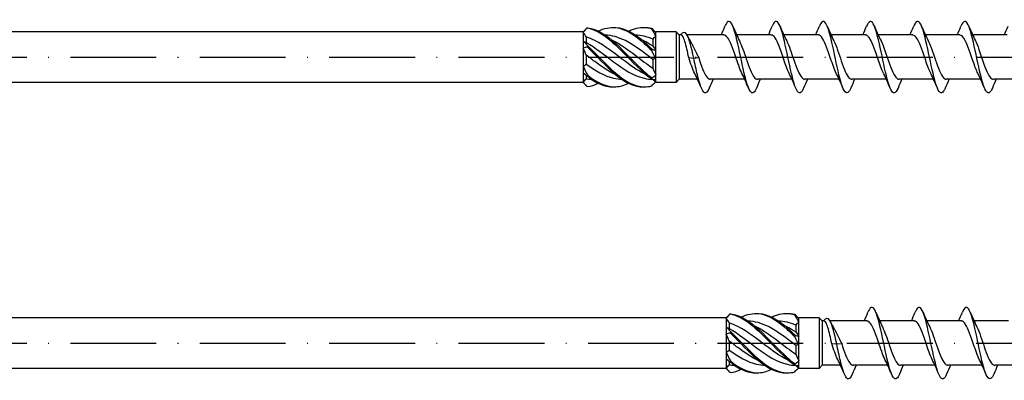
# Model space of a CAD drawing. Units: millimetres. Extents: x 2769 to 4573, y 1613 to 2337.
# Drawn here: x 4296 to 4434, y 1778 to 1828 of the extents above; entities that cross this region are included whole.
import ezdxf

# ---------------------------------------------------------------- set-up
doc = ezdxf.new("R2010")
doc.units = ezdxf.units.MM
doc.linetypes.add('ACAD_ISO10W100', pattern=[18, 12, -3, 0, -3])
doc.layers.add('Axis', color=4, linetype='ACAD_ISO10W100')
doc.layers.add('Part', color=7, linetype='Continuous', lineweight=25)

# ---------------------------------------------------------------- blocks, each defined once
blk = doc.blocks.new('ESCR 10.0x320')
at = {"layer": 'Axis'}
blk.add_line((-9.5, 0), (325, 0), dxfattribs=at)
at = {"layer": 'Part'}
for p, q in [((207, 3.55), (1.4, 3.55)), ((207, 3.55), (207.33, 3.88)), ((207, 3.55), (207, 3.5)), ((207, 3.5), (207, 2.25)), ((207.45, 2.82), (207.45, 2.07)), ((217.14, 3.49), (217.2, 3.55)), ((220, 3.55), (217.2, 3.55)), ((217.2, 3.43), (217.2, 3.55)), ((217.2, 2.96), (217.2, 3.43)), ((217.2, 0.94), (217.2, 2.96)), ((220, 3.55), (220, -3.55)), ((220.45, 3.1), (220, 3.55)), ((220.45, 3.1), (220.45, -3.1)), ((220.72, 3.1), (220.45, 3.1)), ((226.71, 3.1), (221.54, 3.1)), ((233.31, 3.1), (228.48, 3.1)), ((239.91, 3.1), (235.08, 3.1)), ((246.51, 3.1), (241.68, 3.1)), ((253.11, 3.1), (248.28, 3.1)), ((259.71, 3.1), (254.88, 3.1)), ((266.31, 3.1), (261.48, 3.1)), ((207, 2.25), (207, 1.25)), ((216.75, 2.51), (216.75, 1.58)), ((207, 1.25), (207, -1.25)), ((207.45, 0.29), (207.45, -0.97)), ((217.2, -0.21), (217.2, 0.94)), ((207, -1.25), (207, -2.25)), ((216.75, -0.32), (216.75, -1.52)), ((217.2, -2.49), (217.2, -0.21)), ((221.78, -0.07), (222.48, -0.12)), ((222.48, -0.12), (223.17, -0.07)), ((207, -2.25), (207, -3.5)), ((207.45, -2.56), (207.45, -3.03)), ((217.2, -3.17), (217.2, -2.49)), ((207, -3.55), (1.4, -3.55)), ((207, -3.5), (207, -3.55)), ((207, -3.55), (207.33, -3.88)), ((216.76, -3.11), (217.2, -3.55)), ((217.2, -3.55), (217.2, -3.17)), ((220, -3.55), (217.2, -3.55)), ((220.45, -3.1), (220, -3.55)), ((223.02, -3.1), (220.45, -3.1)), ((229.62, -3.1), (224.79, -3.1)), ((236.22, -3.1), (231.39, -3.1)), ((242.82, -3.1), (237.99, -3.1)), ((249.42, -3.1), (244.59, -3.1)), ((256.02, -3.1), (251.19, -3.1)), ((262.62, -3.1), (257.79, -3.1)), ((269.22, -3.1), (264.39, -3.1))]:
    blk.add_line(p, q, dxfattribs=at)
for points, knots in [([(209.12, 3.65), (209.94, 4.04), (210.76, 4.22), (211.58, 4.13), (212.91, 3.97), (214.24, 3.11), (215.56, 1.91), (215.91, 1.6), (216.25, 1.26), (216.6, 0.92)], [0.523599, 0.523599, 0.523599, 0.523599, 1.129238, 1.129238, 1.129238, 2.110172, 2.110172, 2.110172, 2.364971, 2.364971, 2.364971, 2.364971]), ([(211.25, 4.15), (211.36, 4.15), (211.47, 4.15), (211.58, 4.15), (212.91, 4.08), (214.24, 3.29), (215.56, 2.13), (215.91, 1.82), (216.25, 1.5), (216.6, 1.16)], [1.047198, 1.047198, 1.047198, 1.047198, 1.129238, 1.129238, 1.129238, 2.110172, 2.110172, 2.110172, 2.364971, 2.364971, 2.364971, 2.364971]), ([(213.38, 3.65), (214.1, 4), (214.83, 4.18), (215.56, 4.15), (215.91, 4.13), (216.25, 4.07), (216.6, 3.97)], [1.5707963, 1.5707963, 1.5707963, 1.5707963, 2.1101717, 2.1101717, 2.1101717, 2.3649707, 2.3649707, 2.3649707, 2.3649707]), ([(215.5, 4.15), (215.52, 4.15), (215.54, 4.15), (215.56, 4.15), (215.91, 4.16), (216.25, 4.12), (216.6, 4.03)], [2.0943951, 2.0943951, 2.0943951, 2.0943951, 2.1101717, 2.1101717, 2.1101717, 2.3649707, 2.3649707, 2.3649707, 2.3649707]), ([(231.25, -4.32), (231.12, -4.63), (230.99, -4.85), (230.86, -4.94), (230.53, -5.18), (230.21, -4.65), (229.88, -3.55), (229.55, -2.45), (229.22, -0.81), (228.89, 0.74), (228.57, 2.28), (228.24, 3.69), (227.91, 4.42), (227.58, 5.15), (227.26, 5.18), (226.93, 4.5), (226.9, 4.45), (226.88, 4.39), (226.85, 4.33)], [71.733143, 71.733143, 71.733143, 71.733143, 72.102335, 72.102335, 72.102335, 73.038729, 73.038729, 73.038729, 73.975123, 73.975123, 73.975123, 74.911517, 74.911517, 74.911517, 75.847911, 75.847911, 75.847911, 75.921712, 75.921712, 75.921712, 75.921712]), ([(237.85, -4.33), (237.82, -4.41), (237.78, -4.49), (237.75, -4.55), (237.42, -5.2), (237.09, -5.13), (236.76, -4.36), (236.44, -3.6), (236.11, -2.17), (235.78, -0.62), (235.45, 0.93), (235.12, 2.56), (234.8, 3.63), (234.47, 4.7), (234.14, 5.2), (233.81, 4.92), (233.69, 4.82), (233.57, 4.61), (233.45, 4.32)], [65.449958, 65.449958, 65.449958, 65.449958, 65.547577, 65.547577, 65.547577, 66.483971, 66.483971, 66.483971, 67.420365, 67.420365, 67.420365, 68.356759, 68.356759, 68.356759, 69.293153, 69.293153, 69.293153, 69.638526, 69.638526, 69.638526, 69.638526]), ([(244.45, -4.33), (244.18, -4.95), (243.92, -5.16), (243.65, -4.86), (243.32, -4.49), (242.99, -3.37), (242.67, -1.93), (242.34, -0.49), (242.01, 1.24), (241.68, 2.57), (241.35, 3.91), (241.03, 4.83), (240.7, 4.98), (240.48, 5.07), (240.27, 4.83), (240.05, 4.32)], [59.166772, 59.166772, 59.166772, 59.166772, 59.929213, 59.929213, 59.929213, 60.865607, 60.865607, 60.865607, 61.802001, 61.802001, 61.802001, 62.738395, 62.738395, 62.738395, 63.355341, 63.355341, 63.355341, 63.355341]), ([(251.05, -4.32), (250.88, -4.73), (250.71, -4.97), (250.53, -5), (250.21, -5.05), (249.88, -4.32), (249.55, -3.09), (249.22, -1.87), (248.89, -0.17), (248.57, 1.33), (248.24, 2.84), (247.91, 4.11), (247.58, 4.67), (247.27, 5.2), (246.96, 5.07), (246.65, 4.33)], [52.883587, 52.883587, 52.883587, 52.883587, 53.374456, 53.374456, 53.374456, 54.31085, 54.31085, 54.31085, 55.247244, 55.247244, 55.247244, 56.183638, 56.183638, 56.183638, 57.072156, 57.072156, 57.072156, 57.072156]), ([(257.65, -4.33), (257.57, -4.51), (257.5, -4.66), (257.42, -4.77), (257.09, -5.24), (256.76, -4.96), (256.44, -4.03), (256.11, -3.11), (255.78, -1.57), (255.45, -0.01), (255.12, 1.55), (254.8, 3.09), (254.47, 4.02), (254.14, 4.95), (253.81, 5.24), (253.49, 4.78), (253.41, 4.67), (253.33, 4.51), (253.25, 4.33)], [46.600402, 46.600402, 46.600402, 46.600402, 46.819698, 46.819698, 46.819698, 47.756092, 47.756092, 47.756092, 48.692486, 48.692486, 48.692486, 49.62888, 49.62888, 49.62888, 50.565274, 50.565274, 50.565274, 50.78897, 50.78897, 50.78897, 50.78897]), ([(264.25, -4.33), (263.94, -5.06), (263.63, -5.2), (263.32, -4.68), (262.99, -4.13), (262.67, -2.85), (262.34, -1.35), (262.01, 0.15), (261.68, 1.85), (261.35, 3.08), (261.03, 4.31), (260.7, 5.04), (260.37, 5), (260.2, 4.97), (260.02, 4.73), (259.85, 4.32)], [40.317217, 40.317217, 40.317217, 40.317217, 41.201334, 41.201334, 41.201334, 42.137728, 42.137728, 42.137728, 43.074122, 43.074122, 43.074122, 44.010516, 44.010516, 44.010516, 44.505785, 44.505785, 44.505785, 44.505785]), ([(215.85, -2.48), (214.88, -2.03), (213.9, -1.36), (212.92, -0.63), (211.49, 0.44), (210.06, 1.61), (208.63, 2.33), (208.24, 2.53), (207.84, 2.69), (207.45, 2.82)], [-2.181662, -2.181662, -2.181662, -2.181662, -1.458011, -1.458011, -1.458011, -0.402748, -0.402748, -0.402748, -0.11088, -0.11088, -0.11088, -0.11088]), ([(207.6, 4.12), (207.6, 4.12), (207.6, 4.11), (207.6, 4.1), (207.6, 4.09), (207.6, 4.09)], [-0.02500187, -0.02500187, -0.02500187, -0.02500187, -0.01269291, -0.01269291, 0, 0, 0, 0]), ([(207.6, 4.12), (208.93, 3.96), (210.26, 3.1), (211.58, 1.89), (212.91, 0.68), (214.24, -0.84), (215.56, -2.02), (215.91, -2.33), (216.25, -2.62), (216.6, -2.87)], [0.148303, 0.148303, 0.148303, 0.148303, 1.129238, 1.129238, 1.129238, 2.110172, 2.110172, 2.110172, 2.364971, 2.364971, 2.364971, 2.364971]), ([(207.6, 4.09), (208.93, 3.85), (210.26, 2.9), (211.58, 1.66), (212.91, 0.42), (214.24, -1.1), (215.56, -2.24), (215.91, -2.54), (216.25, -2.81), (216.6, -3.05)], [0.148303, 0.148303, 0.148303, 0.148303, 1.129238, 1.129238, 1.129238, 2.110172, 2.110172, 2.110172, 2.364971, 2.364971, 2.364971, 2.364971]), ([(216.75, -0.32), (215.47, 0.65), (214.19, 1.66), (212.92, 2.31), (211.97, 2.79), (211.02, 3.06), (210.08, 3.09)], [-2.402394, -2.402394, -2.402394, -2.402394, -1.458011, -1.458011, -1.458011, -0.758371, -0.758371, -0.758371, -0.758371]), ([(216.6, 3.97), (216.6, 3.98), (216.6, 3.99), (216.6, 4.01), (216.6, 4.02), (216.6, 4.03)], [-0.02500187, -0.02500187, -0.02500187, -0.02500187, -0.01269291, -0.01269291, 0, 0, 0, 0]), ([(222.48, -0.12), (222.17, 1.36), (221.86, 2.53), (221.55, 3.08), (221.24, 3.63), (220.93, 3.56), (220.62, 3.1)], [0, 0, 0, 0, 0.882748, 0.882748, 0.882748, 1.765279, 1.765279, 1.765279, 1.765279]), ([(221.78, -0.07), (221.69, 0.34), (221.61, 0.75), (221.43, 1.52), (221.34, 1.87), (221.16, 2.46), (221.07, 2.7), (220.92, 2.98), (220.85, 3.06), (220.76, 3.1), (220.74, 3.1), (220.72, 3.1)], [0, 0, 0, 0, 0.1267429, 0.1267429, 0.2534859, 0.2534859, 0.3802288, 0.3802288, 0.4777296, 0.4777296, 0.5071552, 0.5071552, 0.5071552, 0.5071552]), ([(229.22, -2.27), (228.92, -1.66), (228.62, -0.76), (228.32, 0.13), (227.95, 1.22), (227.58, 2.26), (227.21, 2.76), (227.04, 2.98), (226.87, 3.09), (226.71, 3.09)], [73.006296, 73.006296, 73.006296, 73.006296, 73.868405, 73.868405, 73.868405, 74.923668, 74.923668, 74.923668, 75.398224, 75.398224, 75.398224, 75.398224]), ([(235.82, -2.27), (235.54, -1.69), (235.25, -0.86), (234.97, -0.02), (234.6, 1.07), (234.23, 2.14), (233.86, 2.69), (233.67, 2.96), (233.49, 3.09), (233.31, 3.09)], [66.723111, 66.723111, 66.723111, 66.723111, 67.536827, 67.536827, 67.536827, 68.59209, 68.59209, 68.59209, 69.115038, 69.115038, 69.115038, 69.115038]), ([(242.42, -2.27), (242.15, -1.72), (241.89, -0.96), (241.62, -0.17), (241.25, 0.92), (240.88, 2.02), (240.51, 2.61), (240.31, 2.93), (240.11, 3.09), (239.91, 3.09)], [60.439926, 60.439926, 60.439926, 60.439926, 61.20525, 61.20525, 61.20525, 62.260513, 62.260513, 62.260513, 62.831853, 62.831853, 62.831853, 62.831853]), ([(249.02, -2.26), (248.77, -1.76), (248.52, -1.06), (248.27, -0.32), (247.9, 0.76), (247.53, 1.89), (247.16, 2.52), (246.94, 2.9), (246.73, 3.09), (246.51, 3.09)], [54.156741, 54.156741, 54.156741, 54.156741, 54.873672, 54.873672, 54.873672, 55.928935, 55.928935, 55.928935, 56.548668, 56.548668, 56.548668, 56.548668]), ([(255.62, -2.26), (255.39, -1.79), (255.15, -1.15), (254.92, -0.47), (254.55, 0.61), (254.18, 1.76), (253.81, 2.43), (253.58, 2.86), (253.34, 3.09), (253.11, 3.09)], [47.873555, 47.873555, 47.873555, 47.873555, 48.542095, 48.542095, 48.542095, 49.597358, 49.597358, 49.597358, 50.265482, 50.265482, 50.265482, 50.265482]), ([(262.22, -2.26), (262, -1.82), (261.79, -1.25), (261.57, -0.62), (261.2, 0.45), (260.83, 1.62), (260.46, 2.34), (260.21, 2.82), (259.96, 3.09), (259.71, 3.09)], [41.59037, 41.59037, 41.59037, 41.59037, 42.210517, 42.210517, 42.210517, 43.26578, 43.26578, 43.26578, 43.982297, 43.982297, 43.982297, 43.982297]), ([(207.45, 2.07), (208.73, 1.34), (210.01, 0.3), (211.28, -0.66), (212.71, -1.72), (214.14, -2.64), (215.57, -2.96), (215.95, -3.05), (216.34, -3.09), (216.72, -3.1)], [0.11088, 0.11088, 0.11088, 0.11088, 1.055263, 1.055263, 1.055263, 2.110526, 2.110526, 2.110526, 2.395688, 2.395688, 2.395688, 2.395688]), ([(207.6, 1.64), (207.6, 1.6), (207.6, 1.56), (207.6, 1.48), (207.6, 1.44), (207.6, 1.4)], [-0.02500187, -0.02500187, -0.02500187, -0.02500187, -0.01269291, -0.01269291, 0, 0, 0, 0]), ([(207.6, 1.64), (208.93, 0.39), (210.26, -1.12), (211.58, -2.26), (212.91, -3.4), (214.24, -4.13), (215.56, -4.15), (215.91, -4.16), (216.25, -4.12), (216.6, -4.03)], [0.148303, 0.148303, 0.148303, 0.148303, 1.129238, 1.129238, 1.129238, 2.110172, 2.110172, 2.110172, 2.364971, 2.364971, 2.364971, 2.364971]), ([(207.6, 1.4), (208.93, 0.13), (210.26, -1.37), (211.58, -2.47), (212.89, -3.54), (214.19, -4.19), (215.5, -4.15)], [0.148303, 0.148303, 0.148303, 0.148303, 1.129238, 1.129238, 1.129238, 2.094395, 2.094395, 2.094395, 2.094395]), ([(210.9, 2.48), (211.02, 2.42), (211.15, 2.36), (211.28, 2.29), (212.71, 1.56), (214.14, 0.38), (215.57, -0.68), (215.96, -0.98), (216.36, -1.26), (216.75, -1.52)], [0.959931, 0.959931, 0.959931, 0.959931, 1.055263, 1.055263, 1.055263, 2.110526, 2.110526, 2.110526, 2.402394, 2.402394, 2.402394, 2.402394]), ([(215.15, 2.48), (215.29, 2.42), (215.43, 2.35), (215.57, 2.28), (215.96, 2.07), (216.36, 1.84), (216.75, 1.58)], [2.0071286, 2.0071286, 2.0071286, 2.0071286, 2.1105259, 2.1105259, 2.1105259, 2.4023944, 2.4023944, 2.4023944, 2.4023944]), ([(222.18, 1.92), (222.26, 1.78), (222.34, 1.63), (222.54, 1.24), (222.67, 0.99), (222.92, 0.47), (223.04, 0.2), (223.17, -0.07)], [0.3832624, 0.3832624, 0.3832624, 0.3832624, 0.4411968, 0.4411968, 0.5304226, 0.5304226, 0.6196485, 0.6196485, 0.6196485, 0.6196485]), ([(228.88, 2.27), (229.19, 1.63), (229.5, 0.7), (229.82, -0.22), (230.19, -1.31), (230.56, -2.33), (230.93, -2.8), (231.08, -3), (231.24, -3.09), (231.39, -3.09)], [-74.648558, -74.648558, -74.648558, -74.648558, -73.755235, -73.755235, -73.755235, -72.699972, -72.699972, -72.699972, -72.256631, -72.256631, -72.256631, -72.256631]), ([(235.48, 2.27), (235.81, 1.6), (236.14, 0.59), (236.47, -0.37), (236.84, -1.46), (237.21, -2.44), (237.58, -2.86), (237.71, -3.02), (237.85, -3.09), (237.99, -3.09)], [-68.365373, -68.365373, -68.365373, -68.365373, -67.423658, -67.423658, -67.423658, -66.368395, -66.368395, -66.368395, -65.973446, -65.973446, -65.973446, -65.973446]), ([(242.08, 2.27), (242.43, 1.57), (242.77, 0.49), (243.12, -0.52), (243.49, -1.6), (243.86, -2.55), (244.23, -2.92), (244.35, -3.04), (244.47, -3.09), (244.59, -3.09)], [-62.082188, -62.082188, -62.082188, -62.082188, -61.09208, -61.09208, -61.09208, -60.036817, -60.036817, -60.036817, -59.69026, -59.69026, -59.69026, -59.69026]), ([(248.68, 2.27), (249.04, 1.54), (249.41, 0.38), (249.77, -0.67), (250.14, -1.73), (250.51, -2.64), (250.88, -2.96), (250.98, -3.05), (251.09, -3.1), (251.19, -3.09)], [-55.799002, -55.799002, -55.799002, -55.799002, -54.760502, -54.760502, -54.760502, -53.70524, -53.70524, -53.70524, -53.407075, -53.407075, -53.407075, -53.407075]), ([(255.28, 2.27), (255.29, 2.25), (255.3, 2.22), (255.31, 2.2), (255.68, 1.43), (256.05, 0.24), (256.42, -0.81), (256.79, -1.87), (257.16, -2.73), (257.53, -3), (257.62, -3.07), (257.7, -3.1), (257.79, -3.09)], [-49.515817, -49.515817, -49.515817, -49.515817, -49.484188, -49.484188, -49.484188, -48.428925, -48.428925, -48.428925, -47.373662, -47.373662, -47.373662, -47.12389, -47.12389, -47.12389, -47.12389]), ([(261.88, 2.27), (261.91, 2.21), (261.94, 2.15), (261.96, 2.09), (262.33, 1.29), (262.7, 0.08), (263.07, -0.96), (263.44, -2), (263.81, -2.82), (264.18, -3.04), (264.25, -3.08), (264.32, -3.1), (264.39, -3.1)], [-43.232632, -43.232632, -43.232632, -43.232632, -43.15261, -43.15261, -43.15261, -42.097347, -42.097347, -42.097347, -41.042084, -41.042084, -41.042084, -40.840704, -40.840704, -40.840704, -40.840704]), ([(211.6, -2.48), (210.61, -2.02), (209.62, -1.35), (208.63, -0.61), (208.24, -0.31), (207.84, -0.01), (207.45, 0.29)], [-1.134464, -1.134464, -1.134464, -1.134464, -0.402748, -0.402748, -0.402748, -0.11088, -0.11088, -0.11088, -0.11088]), ([(216.6, 0.92), (216.6, 0.96), (216.6, 1), (216.6, 1.08), (216.6, 1.12), (216.6, 1.16)], [-0.02500187, -0.02500187, -0.02500187, -0.02500187, -0.01269291, -0.01269291, 0, 0, 0, 0]), ([(207.45, -0.97), (208.73, -1.89), (210.01, -2.65), (211.28, -2.95), (211.66, -3.04), (212.04, -3.09), (212.42, -3.09)], [0.11088, 0.11088, 0.11088, 0.11088, 1.055263, 1.055263, 1.055263, 1.336024, 1.336024, 1.336024, 1.336024]), ([(224.65, -4.32), (224.43, -4.85), (224.2, -5.09), (223.98, -4.97), (223.65, -4.78), (223.32, -3.83), (222.99, -2.47), (222.82, -1.76), (222.65, -0.94), (222.48, -0.12)], [78.016328, 78.016328, 78.016328, 78.016328, 78.657093, 78.657093, 78.657093, 79.593486, 79.593486, 79.593486, 80.086813, 80.086813, 80.086813, 80.086813]), ([(223.17, -0.07), (223.54, -1.16), (223.91, -2.22), (224.28, -2.73), (224.45, -2.97), (224.62, -3.09), (224.79, -3.09)], [-80.086813, -80.086813, -80.086813, -80.086813, -79.03155, -79.03155, -79.03155, -78.539816, -78.539816, -78.539816, -78.539816]), ([(207.6, -2.49), (207.6, -2.52), (207.6, -2.55), (207.6, -2.61), (207.6, -2.65), (207.6, -2.68)], [-0.02500187, -0.02500187, -0.02500187, -0.02500187, -0.01269291, -0.01269291, 0, 0, 0, 0]), ([(207.6, -2.49), (208.93, -3.57), (210.26, -4.22), (211.58, -4.15), (212.18, -4.11), (212.78, -3.94), (213.38, -3.65)], [0.148303, 0.148303, 0.148303, 0.148303, 1.129238, 1.129238, 1.129238, 1.570796, 1.570796, 1.570796, 1.570796]), ([(216.6, -3.05), (216.6, -3.02), (216.6, -2.99), (216.6, -2.93), (216.6, -2.9), (216.6, -2.87)], [-0.02500187, -0.02500187, -0.02500187, -0.02500187, -0.01269291, -0.01269291, 0, 0, 0, 0])]:
    blk.add_open_spline(points, degree=3, knots=knots, dxfattribs=at)
for points in [[(226.32, 3.1), (226.5, 3.5), (226.68, 3.92), (226.85, 4.33)], [(227.95, 4.33), (228.24, 3.63), (228.55, 2.93), (228.88, 2.27)], [(232.92, 3.1), (233.1, 3.5), (233.28, 3.92), (233.45, 4.33)], [(234.55, 4.33), (234.84, 3.63), (235.15, 2.93), (235.48, 2.27)], [(239.52, 3.1), (239.7, 3.5), (239.88, 3.92), (240.05, 4.33)], [(241.15, 4.33), (241.44, 3.63), (241.75, 2.93), (242.08, 2.27)], [(246.12, 3.1), (246.3, 3.5), (246.48, 3.92), (246.65, 4.33)], [(247.75, 4.33), (248.04, 3.63), (248.35, 2.93), (248.68, 2.27)], [(252.72, 3.1), (252.9, 3.5), (253.08, 3.92), (253.25, 4.33)], [(254.35, 4.33), (254.64, 3.63), (254.95, 2.93), (255.28, 2.27)], [(259.32, 3.1), (259.5, 3.5), (259.68, 3.92), (259.85, 4.33)], [(260.95, 4.33), (261.24, 3.63), (261.55, 2.93), (261.88, 2.27)], [(265.92, 3.1), (266.1, 3.5), (266.28, 3.92), (266.45, 4.33)], [(207.6, 4.09), (207.4, 3.9), (207.2, 3.7), (207, 3.5)], [(207.45, 2.82), (207.31, 3.07), (207.16, 3.3), (207, 3.5)], [(207.33, 3.88), (207.42, 3.97), (207.51, 4.05), (207.6, 4.12)], [(216.75, 2.51), (215.94, 2.87), (215.14, 3.07), (214.33, 3.09)], [(216.6, 4.03), (216.8, 3.83), (217, 3.62), (217.2, 3.43)], [(217.2, 2.96), (217, 3.33), (216.8, 3.67), (216.6, 3.97)], [(217.2, 2.96), (217.05, 2.83), (216.89, 2.68), (216.75, 2.51)], [(221.6, 2.98), (221.79, 2.62), (221.98, 2.26), (222.18, 1.92)], [(207, 2.25), (207.2, 2.09), (207.4, 1.89), (207.6, 1.64)], [(207, 2.25), (207.15, 2.17), (207.31, 2.1), (207.45, 2.07)], [(207.6, 1.4), (207.4, 1.39), (207.2, 1.34), (207, 1.25)], [(216.75, 1.58), (216.89, 1.39), (217.04, 1.18), (217.2, 0.94)], [(207.45, 0.29), (207.31, 0.61), (207.16, 0.93), (207, 1.25)], [(216.6, 1.16), (216.8, 1.05), (217, 0.97), (217.2, 0.94)], [(217.2, -0.21), (217, 0.14), (216.8, 0.52), (216.6, 0.92)], [(207, -1.25), (207.15, -1.18), (207.31, -1.09), (207.45, -0.97)], [(207, -1.25), (207.2, -1.66), (207.4, -2.08), (207.6, -2.49)], [(217.2, -0.21), (217.05, -0.22), (216.89, -0.25), (216.75, -0.32)], [(222.62, -2.27), (222.34, -1.7), (222.06, -0.9), (221.78, -0.07)], [(207.6, -2.68), (207.4, -2.51), (207.2, -2.36), (207, -2.25)], [(207.35, -2.48), (207.24, -2.43), (207.12, -2.35), (207, -2.25)], [(207.6, -2.68), (208.82, -3.63), (210.03, -4.18), (211.25, -4.15)], [(216.6, -2.87), (216.8, -2.78), (217, -2.65), (217.2, -2.49)], [(216.75, -1.52), (216.89, -1.85), (217.04, -2.18), (217.2, -2.49)], [(223.55, -4.33), (223.26, -3.63), (222.95, -2.93), (222.62, -2.27)], [(230.15, -4.33), (229.86, -3.63), (229.55, -2.93), (229.22, -2.27)], [(236.75, -4.33), (236.46, -3.63), (236.15, -2.93), (235.82, -2.27)], [(243.35, -4.33), (243.06, -3.63), (242.75, -2.93), (242.42, -2.27)], [(249.95, -4.33), (249.66, -3.63), (249.35, -2.93), (249.02, -2.27)], [(256.55, -4.33), (256.26, -3.63), (255.95, -2.93), (255.62, -2.27)], [(263.15, -4.33), (262.86, -3.63), (262.55, -2.93), (262.22, -2.27)], [(207, -3.5), (207.15, -3.35), (207.31, -3.19), (207.45, -3.03)], [(207, -3.5), (207.2, -3.76), (207.4, -3.96), (207.6, -4.12)], [(207.45, -3.03), (207.69, -3.07), (207.93, -3.09), (208.17, -3.09)], [(207.6, -4.12), (208.11, -4.06), (208.62, -3.9), (209.12, -3.65)], [(217.2, -3.17), (217, -3.19), (216.8, -3.14), (216.6, -3.05)], [(216.6, -4.03), (216.78, -3.85), (216.96, -3.66), (217.14, -3.49)], [(216.76, -3.11), (216.76, -3.11), (216.76, -3.11), (216.76, -3.11)], [(225.18, -3.1), (225, -3.5), (224.82, -3.92), (224.65, -4.33)], [(231.78, -3.1), (231.6, -3.5), (231.42, -3.92), (231.25, -4.33)], [(238.38, -3.1), (238.2, -3.5), (238.02, -3.92), (237.85, -4.33)], [(244.98, -3.1), (244.8, -3.5), (244.62, -3.92), (244.45, -4.33)], [(251.58, -3.1), (251.4, -3.5), (251.22, -3.92), (251.05, -4.33)], [(258.18, -3.1), (258, -3.5), (257.82, -3.92), (257.65, -4.33)], [(264.78, -3.1), (264.6, -3.5), (264.42, -3.92), (264.25, -4.33)]]:
    blk.add_open_spline(points, degree=3, dxfattribs=at)
blk = doc.blocks.new('ESCR 10.0x340')
at = {"layer": 'Axis'}
blk.add_line((-9.5, 0), (345, 0), dxfattribs=at)
at = {"layer": 'Part'}
for p, q in [((227, 3.55), (1.4, 3.55)), ((227, 3.55), (227.33, 3.88)), ((227, 3.55), (227, 3.5)), ((227, 3.5), (227, 2.25)), ((227.45, 2.82), (227.45, 2.07)), ((237.14, 3.49), (237.2, 3.55)), ((240, 3.55), (237.2, 3.55)), ((237.2, 3.43), (237.2, 3.55)), ((237.2, 2.96), (237.2, 3.43)), ((237.2, 0.94), (237.2, 2.96)), ((240, 3.55), (240, -3.55)), ((240.45, 3.1), (240, 3.55)), ((240.45, 3.1), (240.45, -3.1)), ((240.72, 3.1), (240.45, 3.1)), ((246.71, 3.1), (241.54, 3.1)), ((253.31, 3.1), (248.48, 3.1)), ((259.91, 3.1), (255.08, 3.1)), ((266.51, 3.1), (261.68, 3.1)), ((227, 2.25), (227, 1.25)), ((236.75, 2.51), (236.75, 1.58)), ((227, 1.25), (227, -1.25)), ((227.45, 0.29), (227.45, -0.97)), ((237.2, -0.21), (237.2, 0.94)), ((227, -1.25), (227, -2.25)), ((236.75, -0.32), (236.75, -1.52)), ((237.2, -2.49), (237.2, -0.21)), ((241.78, -0.07), (242.48, -0.12)), ((242.48, -0.12), (243.17, -0.07)), ((227, -2.25), (227, -3.5)), ((227.45, -2.56), (227.45, -3.03)), ((237.2, -3.17), (237.2, -2.49)), ((227, -3.55), (1.4, -3.55)), ((227, -3.5), (227, -3.55)), ((227, -3.55), (227.33, -3.88)), ((236.76, -3.11), (237.2, -3.55)), ((237.2, -3.55), (237.2, -3.17)), ((240, -3.55), (237.2, -3.55)), ((240.45, -3.1), (240, -3.55)), ((243.02, -3.1), (240.45, -3.1)), ((249.62, -3.1), (244.79, -3.1)), ((256.22, -3.1), (251.39, -3.1)), ((262.82, -3.1), (257.99, -3.1)), ((269.42, -3.1), (264.59, -3.1))]:
    blk.add_line(p, q, dxfattribs=at)
for points, knots in [([(229.12, 3.65), (229.94, 4.04), (230.76, 4.22), (231.58, 4.13), (232.91, 3.97), (234.24, 3.11), (235.56, 1.91), (235.91, 1.6), (236.25, 1.26), (236.6, 0.92)], [0.523599, 0.523599, 0.523599, 0.523599, 1.129238, 1.129238, 1.129238, 2.110172, 2.110172, 2.110172, 2.364971, 2.364971, 2.364971, 2.364971]), ([(231.25, 4.15), (231.36, 4.15), (231.47, 4.15), (231.58, 4.15), (232.91, 4.08), (234.24, 3.29), (235.56, 2.13), (235.91, 1.82), (236.25, 1.5), (236.6, 1.16)], [1.047198, 1.047198, 1.047198, 1.047198, 1.129238, 1.129238, 1.129238, 2.110172, 2.110172, 2.110172, 2.364971, 2.364971, 2.364971, 2.364971]), ([(233.38, 3.65), (234.1, 4), (234.83, 4.18), (235.56, 4.15), (235.91, 4.13), (236.25, 4.07), (236.6, 3.97)], [1.5707963, 1.5707963, 1.5707963, 1.5707963, 2.1101717, 2.1101717, 2.1101717, 2.3649707, 2.3649707, 2.3649707, 2.3649707]), ([(235.5, 4.15), (235.52, 4.15), (235.54, 4.15), (235.56, 4.15), (235.91, 4.16), (236.25, 4.12), (236.6, 4.03)], [2.0943951, 2.0943951, 2.0943951, 2.0943951, 2.1101717, 2.1101717, 2.1101717, 2.3649707, 2.3649707, 2.3649707, 2.3649707]), ([(251.25, -4.32), (251.12, -4.63), (250.99, -4.85), (250.86, -4.94), (250.53, -5.18), (250.21, -4.65), (249.88, -3.55), (249.55, -2.45), (249.22, -0.81), (248.89, 0.74), (248.57, 2.28), (248.24, 3.69), (247.91, 4.42), (247.58, 5.15), (247.26, 5.18), (246.93, 4.5), (246.9, 4.45), (246.88, 4.39), (246.85, 4.33)], [71.733143, 71.733143, 71.733143, 71.733143, 72.102335, 72.102335, 72.102335, 73.038729, 73.038729, 73.038729, 73.975123, 73.975123, 73.975123, 74.911517, 74.911517, 74.911517, 75.847911, 75.847911, 75.847911, 75.921712, 75.921712, 75.921712, 75.921712]), ([(257.85, -4.33), (257.82, -4.41), (257.78, -4.49), (257.75, -4.55), (257.42, -5.2), (257.09, -5.13), (256.76, -4.36), (256.44, -3.6), (256.11, -2.17), (255.78, -0.62), (255.45, 0.93), (255.12, 2.56), (254.8, 3.63), (254.47, 4.7), (254.14, 5.2), (253.81, 4.92), (253.69, 4.82), (253.57, 4.61), (253.45, 4.32)], [65.449958, 65.449958, 65.449958, 65.449958, 65.547577, 65.547577, 65.547577, 66.483971, 66.483971, 66.483971, 67.420365, 67.420365, 67.420365, 68.356759, 68.356759, 68.356759, 69.293153, 69.293153, 69.293153, 69.638526, 69.638526, 69.638526, 69.638526]), ([(264.45, -4.33), (264.18, -4.95), (263.92, -5.16), (263.65, -4.86), (263.32, -4.49), (262.99, -3.37), (262.67, -1.93), (262.34, -0.49), (262.01, 1.24), (261.68, 2.57), (261.35, 3.91), (261.03, 4.83), (260.7, 4.98), (260.48, 5.07), (260.27, 4.83), (260.05, 4.32)], [59.166772, 59.166772, 59.166772, 59.166772, 59.929213, 59.929213, 59.929213, 60.865607, 60.865607, 60.865607, 61.802001, 61.802001, 61.802001, 62.738395, 62.738395, 62.738395, 63.355341, 63.355341, 63.355341, 63.355341]), ([(235.85, -2.48), (234.88, -2.03), (233.9, -1.36), (232.92, -0.63), (231.49, 0.44), (230.06, 1.61), (228.63, 2.33), (228.24, 2.53), (227.84, 2.69), (227.45, 2.82)], [-2.181662, -2.181662, -2.181662, -2.181662, -1.458011, -1.458011, -1.458011, -0.402748, -0.402748, -0.402748, -0.11088, -0.11088, -0.11088, -0.11088]), ([(227.6, 4.12), (227.6, 4.12), (227.6, 4.11), (227.6, 4.1), (227.6, 4.09), (227.6, 4.09)], [-0.02500187, -0.02500187, -0.02500187, -0.02500187, -0.01269291, -0.01269291, 0, 0, 0, 0]), ([(227.6, 4.12), (228.93, 3.96), (230.26, 3.1), (231.58, 1.89), (232.91, 0.68), (234.24, -0.84), (235.56, -2.02), (235.91, -2.33), (236.25, -2.62), (236.6, -2.87)], [0.148303, 0.148303, 0.148303, 0.148303, 1.129238, 1.129238, 1.129238, 2.110172, 2.110172, 2.110172, 2.364971, 2.364971, 2.364971, 2.364971]), ([(227.6, 4.09), (228.93, 3.85), (230.26, 2.9), (231.58, 1.66), (232.91, 0.42), (234.24, -1.1), (235.56, -2.24), (235.91, -2.54), (236.25, -2.81), (236.6, -3.05)], [0.148303, 0.148303, 0.148303, 0.148303, 1.129238, 1.129238, 1.129238, 2.110172, 2.110172, 2.110172, 2.364971, 2.364971, 2.364971, 2.364971]), ([(236.75, -0.32), (235.47, 0.65), (234.19, 1.66), (232.92, 2.31), (231.97, 2.79), (231.02, 3.06), (230.08, 3.09)], [-2.402394, -2.402394, -2.402394, -2.402394, -1.458011, -1.458011, -1.458011, -0.758371, -0.758371, -0.758371, -0.758371]), ([(236.6, 3.97), (236.6, 3.98), (236.6, 3.99), (236.6, 4.01), (236.6, 4.02), (236.6, 4.03)], [-0.02500187, -0.02500187, -0.02500187, -0.02500187, -0.01269291, -0.01269291, 0, 0, 0, 0]), ([(242.48, -0.12), (242.17, 1.36), (241.86, 2.53), (241.55, 3.08), (241.24, 3.63), (240.93, 3.56), (240.62, 3.1)], [0, 0, 0, 0, 0.882748, 0.882748, 0.882748, 1.765279, 1.765279, 1.765279, 1.765279]), ([(241.78, -0.07), (241.69, 0.34), (241.61, 0.75), (241.43, 1.52), (241.34, 1.87), (241.16, 2.46), (241.07, 2.7), (240.92, 2.98), (240.85, 3.06), (240.76, 3.1), (240.74, 3.1), (240.72, 3.1)], [0, 0, 0, 0, 0.1267429, 0.1267429, 0.2534859, 0.2534859, 0.3802288, 0.3802288, 0.4777296, 0.4777296, 0.5071552, 0.5071552, 0.5071552, 0.5071552]), ([(249.22, -2.27), (248.92, -1.66), (248.62, -0.76), (248.32, 0.13), (247.95, 1.22), (247.58, 2.26), (247.21, 2.76), (247.04, 2.98), (246.87, 3.09), (246.71, 3.09)], [73.006296, 73.006296, 73.006296, 73.006296, 73.868405, 73.868405, 73.868405, 74.923668, 74.923668, 74.923668, 75.398224, 75.398224, 75.398224, 75.398224]), ([(255.82, -2.27), (255.54, -1.69), (255.25, -0.86), (254.97, -0.02), (254.6, 1.07), (254.23, 2.14), (253.86, 2.69), (253.67, 2.96), (253.49, 3.09), (253.31, 3.09)], [66.723111, 66.723111, 66.723111, 66.723111, 67.536827, 67.536827, 67.536827, 68.59209, 68.59209, 68.59209, 69.115038, 69.115038, 69.115038, 69.115038]), ([(262.42, -2.27), (262.15, -1.72), (261.89, -0.96), (261.62, -0.17), (261.25, 0.92), (260.88, 2.02), (260.51, 2.61), (260.31, 2.93), (260.11, 3.09), (259.91, 3.09)], [60.439926, 60.439926, 60.439926, 60.439926, 61.20525, 61.20525, 61.20525, 62.260513, 62.260513, 62.260513, 62.831853, 62.831853, 62.831853, 62.831853]), ([(227.45, 2.07), (228.73, 1.34), (230.01, 0.3), (231.28, -0.66), (232.71, -1.72), (234.14, -2.64), (235.57, -2.96), (235.95, -3.05), (236.34, -3.09), (236.72, -3.1)], [0.11088, 0.11088, 0.11088, 0.11088, 1.055263, 1.055263, 1.055263, 2.110526, 2.110526, 2.110526, 2.395688, 2.395688, 2.395688, 2.395688]), ([(227.6, 1.64), (227.6, 1.6), (227.6, 1.56), (227.6, 1.48), (227.6, 1.44), (227.6, 1.4)], [-0.02500187, -0.02500187, -0.02500187, -0.02500187, -0.01269291, -0.01269291, 0, 0, 0, 0]), ([(227.6, 1.64), (228.93, 0.39), (230.26, -1.12), (231.58, -2.26), (232.91, -3.4), (234.24, -4.13), (235.56, -4.15), (235.91, -4.16), (236.25, -4.12), (236.6, -4.03)], [0.148303, 0.148303, 0.148303, 0.148303, 1.129238, 1.129238, 1.129238, 2.110172, 2.110172, 2.110172, 2.364971, 2.364971, 2.364971, 2.364971]), ([(227.6, 1.4), (228.93, 0.13), (230.26, -1.37), (231.58, -2.47), (232.89, -3.54), (234.19, -4.19), (235.5, -4.15)], [0.148303, 0.148303, 0.148303, 0.148303, 1.129238, 1.129238, 1.129238, 2.094395, 2.094395, 2.094395, 2.094395]), ([(230.9, 2.48), (231.02, 2.42), (231.15, 2.36), (231.28, 2.29), (232.71, 1.56), (234.14, 0.38), (235.57, -0.68), (235.96, -0.98), (236.36, -1.26), (236.75, -1.52)], [0.959931, 0.959931, 0.959931, 0.959931, 1.055263, 1.055263, 1.055263, 2.110526, 2.110526, 2.110526, 2.402394, 2.402394, 2.402394, 2.402394]), ([(235.15, 2.48), (235.29, 2.42), (235.43, 2.35), (235.57, 2.28), (235.96, 2.07), (236.36, 1.84), (236.75, 1.58)], [2.0071286, 2.0071286, 2.0071286, 2.0071286, 2.1105259, 2.1105259, 2.1105259, 2.4023944, 2.4023944, 2.4023944, 2.4023944]), ([(242.18, 1.92), (242.26, 1.78), (242.34, 1.63), (242.54, 1.24), (242.67, 0.99), (242.92, 0.47), (243.04, 0.2), (243.17, -0.07)], [0.3832624, 0.3832624, 0.3832624, 0.3832624, 0.4411968, 0.4411968, 0.5304226, 0.5304226, 0.6196485, 0.6196485, 0.6196485, 0.6196485]), ([(248.88, 2.27), (249.19, 1.63), (249.5, 0.7), (249.82, -0.22), (250.19, -1.31), (250.56, -2.33), (250.93, -2.8), (251.08, -3), (251.24, -3.09), (251.39, -3.09)], [-74.648558, -74.648558, -74.648558, -74.648558, -73.755235, -73.755235, -73.755235, -72.699972, -72.699972, -72.699972, -72.256631, -72.256631, -72.256631, -72.256631]), ([(255.48, 2.27), (255.81, 1.6), (256.14, 0.59), (256.47, -0.37), (256.84, -1.46), (257.21, -2.44), (257.58, -2.86), (257.71, -3.02), (257.85, -3.09), (257.99, -3.09)], [-68.365373, -68.365373, -68.365373, -68.365373, -67.423658, -67.423658, -67.423658, -66.368395, -66.368395, -66.368395, -65.973446, -65.973446, -65.973446, -65.973446]), ([(262.08, 2.27), (262.43, 1.57), (262.77, 0.49), (263.12, -0.52), (263.49, -1.6), (263.86, -2.55), (264.23, -2.92), (264.35, -3.04), (264.47, -3.09), (264.59, -3.09)], [-62.082188, -62.082188, -62.082188, -62.082188, -61.09208, -61.09208, -61.09208, -60.036817, -60.036817, -60.036817, -59.69026, -59.69026, -59.69026, -59.69026]), ([(231.6, -2.48), (230.61, -2.02), (229.62, -1.35), (228.63, -0.61), (228.24, -0.31), (227.84, -0.01), (227.45, 0.29)], [-1.134464, -1.134464, -1.134464, -1.134464, -0.402748, -0.402748, -0.402748, -0.11088, -0.11088, -0.11088, -0.11088]), ([(236.6, 0.92), (236.6, 0.96), (236.6, 1), (236.6, 1.08), (236.6, 1.12), (236.6, 1.16)], [-0.02500187, -0.02500187, -0.02500187, -0.02500187, -0.01269291, -0.01269291, 0, 0, 0, 0]), ([(227.45, -0.97), (228.73, -1.89), (230.01, -2.65), (231.28, -2.95), (231.66, -3.04), (232.04, -3.09), (232.42, -3.09)], [0.11088, 0.11088, 0.11088, 0.11088, 1.055263, 1.055263, 1.055263, 1.336024, 1.336024, 1.336024, 1.336024]), ([(244.65, -4.32), (244.43, -4.85), (244.2, -5.09), (243.98, -4.97), (243.65, -4.78), (243.32, -3.83), (242.99, -2.47), (242.82, -1.76), (242.65, -0.94), (242.48, -0.12)], [78.016328, 78.016328, 78.016328, 78.016328, 78.657093, 78.657093, 78.657093, 79.593486, 79.593486, 79.593486, 80.086813, 80.086813, 80.086813, 80.086813]), ([(243.17, -0.07), (243.54, -1.16), (243.91, -2.22), (244.28, -2.73), (244.45, -2.97), (244.62, -3.09), (244.79, -3.09)], [-80.086813, -80.086813, -80.086813, -80.086813, -79.03155, -79.03155, -79.03155, -78.539816, -78.539816, -78.539816, -78.539816]), ([(227.6, -2.49), (227.6, -2.52), (227.6, -2.55), (227.6, -2.61), (227.6, -2.65), (227.6, -2.68)], [-0.02500187, -0.02500187, -0.02500187, -0.02500187, -0.01269291, -0.01269291, 0, 0, 0, 0]), ([(227.6, -2.49), (228.93, -3.57), (230.26, -4.22), (231.58, -4.15), (232.18, -4.11), (232.78, -3.94), (233.38, -3.65)], [0.148303, 0.148303, 0.148303, 0.148303, 1.129238, 1.129238, 1.129238, 1.570796, 1.570796, 1.570796, 1.570796]), ([(236.6, -3.05), (236.6, -3.02), (236.6, -2.99), (236.6, -2.93), (236.6, -2.9), (236.6, -2.87)], [-0.02500187, -0.02500187, -0.02500187, -0.02500187, -0.01269291, -0.01269291, 0, 0, 0, 0])]:
    blk.add_open_spline(points, degree=3, knots=knots, dxfattribs=at)
for points in [[(246.32, 3.1), (246.5, 3.5), (246.68, 3.92), (246.85, 4.33)], [(247.95, 4.33), (248.24, 3.63), (248.55, 2.93), (248.88, 2.27)], [(252.92, 3.1), (253.1, 3.5), (253.28, 3.92), (253.45, 4.33)], [(254.55, 4.33), (254.84, 3.63), (255.15, 2.93), (255.48, 2.27)], [(259.52, 3.1), (259.7, 3.5), (259.88, 3.92), (260.05, 4.33)], [(261.15, 4.33), (261.44, 3.63), (261.75, 2.93), (262.08, 2.27)], [(227.6, 4.09), (227.4, 3.9), (227.2, 3.7), (227, 3.5)], [(227.45, 2.82), (227.31, 3.07), (227.16, 3.3), (227, 3.5)], [(227.33, 3.88), (227.42, 3.97), (227.51, 4.05), (227.6, 4.12)], [(236.75, 2.51), (235.94, 2.87), (235.14, 3.07), (234.33, 3.09)], [(236.6, 4.03), (236.8, 3.83), (237, 3.62), (237.2, 3.43)], [(237.2, 2.96), (237, 3.33), (236.8, 3.67), (236.6, 3.97)], [(237.2, 2.96), (237.05, 2.83), (236.89, 2.68), (236.75, 2.51)], [(241.6, 2.98), (241.79, 2.62), (241.98, 2.26), (242.18, 1.92)], [(227, 2.25), (227.2, 2.09), (227.4, 1.89), (227.6, 1.64)], [(227, 2.25), (227.15, 2.17), (227.31, 2.1), (227.45, 2.07)], [(227.6, 1.4), (227.4, 1.39), (227.2, 1.34), (227, 1.25)], [(236.75, 1.58), (236.89, 1.39), (237.04, 1.18), (237.2, 0.94)], [(227.45, 0.29), (227.31, 0.61), (227.16, 0.93), (227, 1.25)], [(236.6, 1.16), (236.8, 1.05), (237, 0.97), (237.2, 0.94)], [(237.2, -0.21), (237, 0.14), (236.8, 0.52), (236.6, 0.92)], [(227, -1.25), (227.15, -1.18), (227.31, -1.09), (227.45, -0.97)], [(227, -1.25), (227.2, -1.66), (227.4, -2.08), (227.6, -2.49)], [(237.2, -0.21), (237.05, -0.22), (236.89, -0.25), (236.75, -0.32)], [(242.62, -2.27), (242.34, -1.7), (242.06, -0.9), (241.78, -0.07)], [(227.6, -2.68), (227.4, -2.51), (227.2, -2.36), (227, -2.25)], [(227.35, -2.48), (227.24, -2.43), (227.12, -2.35), (227, -2.25)], [(227.6, -2.68), (228.82, -3.63), (230.03, -4.18), (231.25, -4.15)], [(236.6, -2.87), (236.8, -2.78), (237, -2.65), (237.2, -2.49)], [(236.75, -1.52), (236.89, -1.85), (237.04, -2.18), (237.2, -2.49)], [(243.55, -4.33), (243.26, -3.63), (242.95, -2.93), (242.62, -2.27)], [(250.15, -4.33), (249.86, -3.63), (249.55, -2.93), (249.22, -2.27)], [(256.75, -4.33), (256.46, -3.63), (256.15, -2.93), (255.82, -2.27)], [(263.35, -4.33), (263.06, -3.63), (262.75, -2.93), (262.42, -2.27)], [(227, -3.5), (227.15, -3.35), (227.31, -3.19), (227.45, -3.03)], [(227, -3.5), (227.2, -3.76), (227.4, -3.96), (227.6, -4.12)], [(227.45, -3.03), (227.69, -3.07), (227.93, -3.09), (228.17, -3.09)], [(227.6, -4.12), (228.11, -4.06), (228.62, -3.9), (229.12, -3.65)], [(237.2, -3.17), (237, -3.19), (236.8, -3.14), (236.6, -3.05)], [(236.6, -4.03), (236.78, -3.85), (236.96, -3.66), (237.14, -3.49)], [(236.76, -3.11), (236.76, -3.11), (236.76, -3.11), (236.76, -3.11)], [(245.18, -3.1), (245, -3.5), (244.82, -3.92), (244.65, -4.33)], [(251.78, -3.1), (251.6, -3.5), (251.42, -3.92), (251.25, -4.33)], [(258.38, -3.1), (258.2, -3.5), (258.02, -3.92), (257.85, -4.33)], [(264.98, -3.1), (264.8, -3.5), (264.62, -3.92), (264.45, -4.33)]]:
    blk.add_open_spline(points, degree=3, dxfattribs=at)

msp = doc.modelspace()

# ---------------------------------------------------------------- block references
for name, p in [('ESCR 10.0x320', (4168, 1823)), ('ESCR 10.0x340', (4168, 1783))]:
    msp.add_blockref(name, p)

doc.saveas('drawing.dxf')
